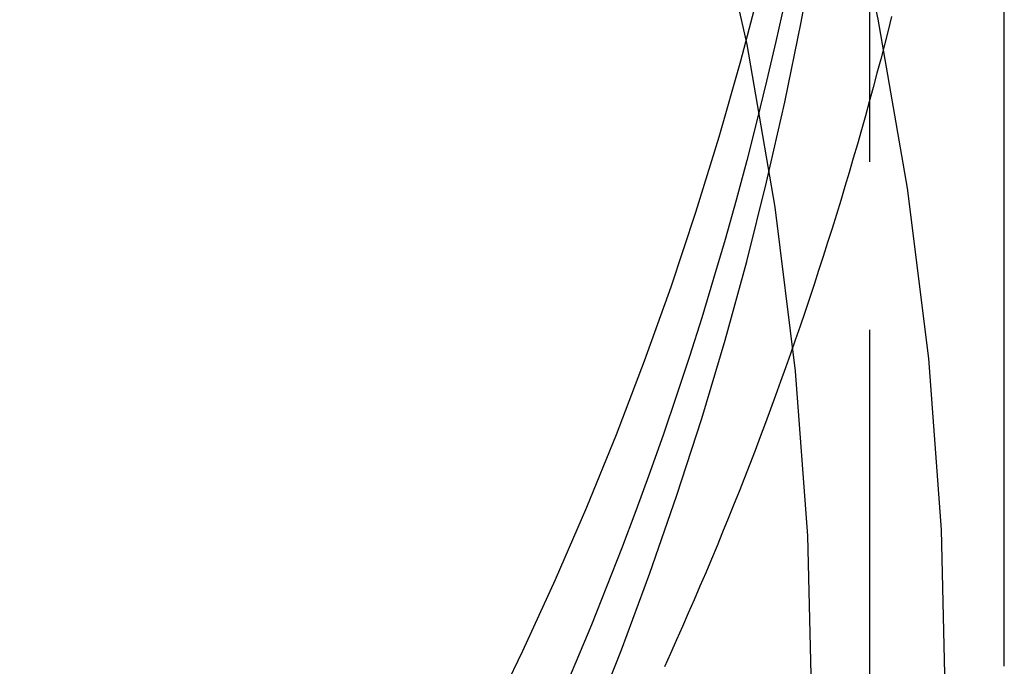
# Model space of a CAD drawing. Extents: x 0 to 767, y -459 to 119.
# Drawn here: x 651 to 658, y -63 to -58 of the extents above; entities that cross this region are included whole.
import ezdxf

# ---------------------------------------------------------------- set-up
doc = ezdxf.new("R2010")
doc.units = 0
doc.header["$LTSCALE"] = 10
doc.linetypes.add('AUSGEZOGEN', pattern=[0])
doc.linetypes.add('VERDECKT', pattern=[0.375, 0.25, -0.125])
doc.layers.get('0').update_dxf_attribs({"linetype": 'CONTINUOUS'})
doc.layers.get('DEFPOINTS').update_dxf_attribs({"linetype": 'AUSGEZOGEN'})

# ---------------------------------------------------------------- blocks, each defined once
blk = doc.blocks.new('A$C61F6586D')
at = {"color": 1, "linetype": 'VERDECKT', "extrusion": (-2e-16, 1, -2e-16)}
blk.add_line((25.5, -62.99431), (25.5, -55.04307), dxfattribs=at)
at = {"color": 3, "linetype": 'CONTINUOUS', "extrusion": (-2e-16, 1, -2e-16)}
blk.add_line((26.5, -62.99659), (26.5, -55.04307), dxfattribs=at)
at = {"color": 1, "linetype": 'VERDECKT'}
for points in [[(26.0626, -63.2583, 0), (26.0312, -61.9812, 0), (25.9371, -60.7072, 0), (25.7805, -59.4393, 0), (25.5618, -58.1807, 0), (25.2815, -56.9343, 0), (24.9403, -55.7031, 0), (24.539, -54.4901, 0), (24.0787, -53.2982, 0), (23.5603, -52.1304, 0), (22.9851, -50.9893, 0), (22.3546, -49.8778, 0), (21.6702, -48.7985, 0), (20.9336, -47.7541, 0), (20.1466, -46.747, 0), (19.3111, -45.7797, 0)], [(25.0664, -63.2537, 0), (25.0362, -62.0255, 0), (24.9457, -60.8001, 0), (24.7951, -59.5808, 0), (24.5847, -58.3702, 0), (24.3152, -57.1714, 0), (23.987, -55.9873, 0), (23.6011, -54.8207, 0), (23.1583, -53.6744, 0), (22.6597, -52.5511, 0), (22.1066, -51.4537, 0), (21.5001, -50.3847, 0), (20.8419, -49.3467, 0), (20.1335, -48.3422, 0), (19.3766, -47.3736, 0), (18.5729, -46.4432, 0), (17.7246, -45.5534, 0)], [(22.6595, -63.4069, 0), (22.915, -62.8814, 0), (23.1591, -62.3501, 0), (23.3917, -61.8133, 0), (23.6125, -61.2713, 0), (23.8217, -60.7244, 0), (24.0189, -60.1727, 0), (24.2041, -59.6166, 0), (24.3773, -59.0564, 0), (24.5383, -58.4924, 0), (24.6871, -57.9248, 0), (24.8236, -57.3539, 0), (24.9477, -56.78, 0), (25.0593, -56.2033, 0), (25.1585, -55.6243, 0), (25.2451, -55.0431, 0)], [(24.8661, -58.05, 0), (24.7999, -58.3473, 0), (24.7306, -58.6437, 0), (24.658, -58.9393, 0), (24.5822, -59.234, 0), (24.5032, -59.5277, 0), (24.421, -59.8205, 0), (24.3356, -60.1123, 0), (24.247, -60.4031, 0), (24.1553, -60.6927, 0), (24.0604, -60.9813, 0), (23.9624, -61.2687, 0), (23.8613, -61.5549, 0), (23.757, -61.8399, 0), (23.6497, -62.1236, 0), (23.5393, -62.406, 0), (23.4258, -62.687, 0), (23.3092, -62.9667, 0), (23.1896, -63.245, 0)], [(25.4923, -63.6193, 0), (25.5, -62.9943, 0)]]:
    blk.add_polyline3d(points, dxfattribs=at)
at = {"color": 3, "linetype": 'CONTINUOUS'}
for points in [[(25.661, -58.1606, 0), (25.6342, -58.2667, 0), (25.6071, -58.3727, 0), (25.5796, -58.4786, 0), (25.5517, -58.5843, 0), (25.5233, -58.69, 0), (25.4945, -58.7955, 0), (25.4654, -58.9009, 0), (25.4358, -59.0062, 0), (25.4058, -59.1113, 0), (25.3754, -59.2164, 0), (25.3446, -59.3213, 0), (25.3134, -59.4261, 0), (25.2818, -59.5307, 0), (25.2498, -59.6352, 0), (25.2173, -59.7396, 0), (25.1845, -59.8439, 0), (25.1513, -59.948, 0), (25.1176, -60.0519, 0), (25.0836, -60.1558, 0), (25.0492, -60.2595, 0), (25.0143, -60.363, 0), (24.9791, -60.4664, 0), (24.9434, -60.5697, 0), (24.9074, -60.6728, 0), (24.8709, -60.7758, 0), (24.8341, -60.8786, 0), (24.7968, -60.9812, 0), (24.7592, -61.0837, 0), (24.7211, -61.1861, 0), (24.6827, -61.2882, 0), (24.6439, -61.3903, 0), (24.6046, -61.4921, 0), (24.565, -61.5938, 0), (24.525, -61.6954, 0), (24.4846, -61.7967, 0), (24.4438, -61.8979, 0), (24.4026, -61.999, 0), (24.361, -62.0998, 0), (24.319, -62.2005, 0), (24.2766, -62.301, 0), (24.2339, -62.4014, 0), (24.1907, -62.5015, 0), (24.1472, -62.6015, 0), (24.1033, -62.7013, 0), (24.059, -62.8009, 0), (24.0143, -62.9004, 0), (23.9692, -62.9996, 0)], [(23.4258, -63.437, 0), (23.6497, -62.8736, 0), (23.8613, -62.3049, 0), (24.0604, -61.7313, 0), (24.247, -61.1531, 0), (24.421, -60.5705, 0), (24.5822, -59.984, 0), (24.7306, -59.3937, 0), (24.8661, -58.8, 0), (24.9886, -58.2033, 0), (25.0981, -57.6038, 0), (25.1945, -57.0018, 0), (25.2777, -56.3977, 0), (25.3478, -55.7917, 0)]]:
    blk.add_polyline3d(points, dxfattribs=at)

msp = doc.modelspace()

# ---------------------------------------------------------------- block references
at = {"layer": 'DEFPOINTS'}
msp.add_blockref('A$C61F6586D', (631.8038, 0), dxfattribs=at)

doc.saveas('drawing.dxf')
